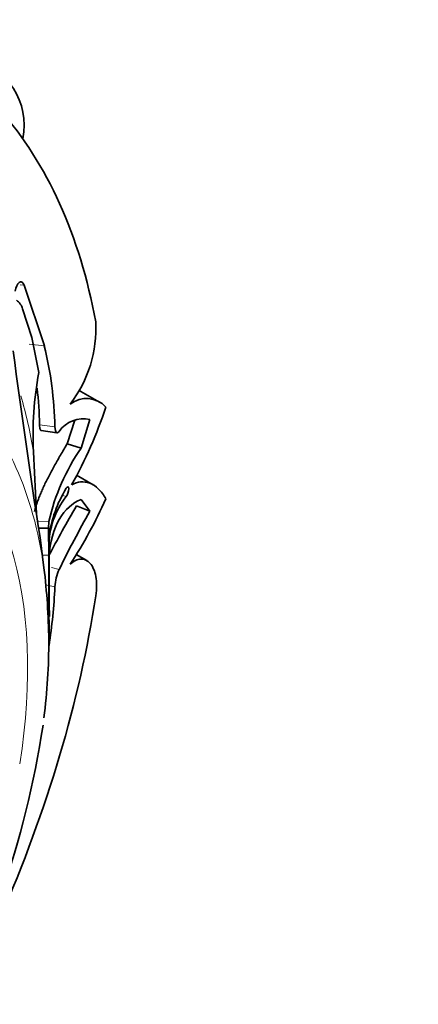
# Model space of a CAD drawing. Units: millimetres. Extents: x 0 to 1396, y 0 to 1203.
# Drawn here: x 1193 to 1205, y 139 to 170 of the extents above; entities that cross this region are included whole.
import ezdxf
from ezdxf import colors
from ezdxf.entities.mleader import LeaderData, LeaderLine
from ezdxf.math import Vec2, Vec3

# ---------------------------------------------------------------- set-up
doc = ezdxf.new("R2010")
doc.units = ezdxf.units.MM
doc.layers.add('DV6_Défaut', color=7, linetype='Continuous')
doc.layers.add('Défaut', color=7, linetype='Continuous')

# ---------------------------------------------------------------- blocks, each defined once
blk = doc.blocks.new('_DOT')
at = {"color": 0}
blk.add_line((0, 0), (-1, 0), dxfattribs=at)
at = {"color": 0, "const_width": 0.333}
blk.add_lwpolyline([(-0.1665, 0, 1), (0.1665, 0, 1)], format="xyb", close=True, dxfattribs=at)
blk = doc.blocks.new('SE5')
at = {"layer": 'DV6_Défaut', "color": 7, "linetype": 'Continuous', "lineweight": 18}
for p, q in [((1192.942, 161.378), (1193.066, 161.37)), ((1193.227, 159.534), (1193.696, 159.484)), ((1193.547, 157.023), (1194.025, 156.965)), ((1194.272, 154.819), (1194.379, 154.795)), ((1193.514, 154.023), (1193.839, 154.02)), ((1193.633, 152.966), (1193.835, 152.972)), ((1193.916, 152.583), (1194.158, 152.526)), ((1193.731, 152.048), (1194.025, 151.983))]:
    blk.add_line(p, q, dxfattribs=at)
at = {"layer": 'DV6_Défaut', "color": 7, "linetype": 'Continuous', "lineweight": 35}
for p, q in [((1193.696, 159.484), (1193.066, 161.37)), ((1193.302, 159.744), (1193.02, 160.628)), ((1193.524, 158.647), (1193.302, 159.744)), ((1195.412, 157.729), (1194.759, 158.106)), ((1194.407, 156.431), (1194.642, 157.163)), ((1194.842, 156.293), (1195.117, 157.192)), ((1193.601, 156.843), (1194.08, 156.778)), ((1194.407, 156.431), (1194.842, 156.293)), ((1193.452, 154.249), (1193.358, 156.178)), ((1195.217, 155.155), (1194.701, 155.453)), ((1195.117, 154.336), (1194.842, 154.696)), ((1194.701, 154.501), (1195.117, 154.336)), ((1193.518, 153.805), (1193.83, 153.813)), ((1193.83, 153.813), (1193.839, 154.02)), ((1193.835, 152.972), (1193.83, 153.813)), ((1193.561, 153.517), (1193.685, 152.57)), ((1193.84, 153.534), (1193.838, 153.398)), ((1193.843, 153.026), (1193.849, 152.468)), ((1195.019, 152.799), (1194.688, 152.99)), ((1193.822, 150.463), (1193.84, 150.462))]:
    blk.add_line(p, q, dxfattribs=at)
for centre, radius, start, end in [((1190.966, 166.351), 2.1, 348.2953, 77.3473), ((1192.518, 160.482), 0.523, 16.2234, 53.1922), ((1191.449, 160.022), 3.853, 322.3639, 3.0929), ((1435.155, 191.234), 244.52, 187.49824, 188.87311), ((1182.227, 156.702), 11.801, 1.2739, 13.6312), ((1203.863, 156.714), 10.519, 169.4128, 182.9191), ((1182.135, 156.846), 11.413, 0.8867, 6.6321), ((1195.005, 157.02), 0.822, 42.5852, 127.8889), ((1182.183, 162.022), 14.144, 330.9396, 341.6832), ((1194.917, 156.289), 0.925, 77.4995, 145.146), ((1200.129, 152.602), 6.448, 145.0768, 167.294), ((1197.635, 153.039), 3.827, 148.2928, 172.5647), ((1196.328, 153.248), 2.488, 141.5626, 180.6962), ((1182.301, 160.675), 14.582, 326.7838, 335.8901), ((1217.636, 140.791), 26.721, 149.1297, 152.988), ((1224.126, 137.806), 33.388, 150.3237, 153.8398), ((1304.916, 152.349), 111.083, 179.67845, 180.82069), ((1172.622, 150.026), 21.216, 0.8336, 6.8861), ((1254.674, 151.918), 60.827, 179.48177, 180.70489), ((1195.564, 151.893), 1.541, 155.7608, 176.6522), ((1176.709, 152.781), 17.334, 351.3074, 357.3603), ((1183.962, 151.236), 9.891, 358.9813, 359.6141), ((1174.622, 150.328), 19.213, 352.7738, 0.0216), ((1163.331, 152.378), 30.687, 330.8589, 351.1878)]:
    blk.add_arc(centre, radius, start, end, dxfattribs=at)
for centre, major_axis, start_param, end_param in [((1176.205, 144.943), (13.75, 23.816), 5.688825, 6.092147), ((1177.87, 143.982), (11.292, 19.558), -0.774725, -0.751933), ((1176.205, 144.943), (13.75, 23.816), 4.903427, 5.306749)]:
    blk.add_ellipse(centre, major_axis=major_axis, ratio=0.57735, start_param=start_param, end_param=end_param, dxfattribs=at)
at = {"layer": 'DV6_Défaut', "color": 7, "linetype": 'Continuous', "lineweight": 18}
for centre, major_axis, start_param, end_param in [((1180.351, 142.55), (9.535, 16.515), 5.647479, 6.132598), ((1177.747, 144.053), (11.202, 19.403), -0.614455, -0.503466), ((1180.801, 142.29), (8.75, 15.155), 5.29898, 6.283185)]:
    blk.add_ellipse(centre, major_axis=major_axis, ratio=0.57735, start_param=start_param, end_param=end_param, dxfattribs=at)
at = {"layer": 'DV6_Défaut', "color": 7, "linetype": 'Continuous', "lineweight": 35}
for points, knots in [([(1193.066, 161.37), (1193.046, 161.418), (1193.022, 161.448), (1192.971, 161.474), (1192.939, 161.467), (1192.857, 161.404), (1192.813, 161.313), (1192.784, 161.176)], [0, 0, 0, 0, 0.25, 0.25, 0.5, 0.5, 1, 1, 1, 1]), ([(1193.601, 156.842), (1193.597, 156.844), (1193.585, 156.852), (1193.568, 156.877), (1193.552, 156.937), (1193.548, 156.994), (1193.547, 157.023)], [0, 0, 0, 0, 0.105744, 0.416048, 0.704403, 1, 1, 1, 1]), ([(1193.393, 154.329), (1193.4, 154.355), (1193.417, 154.424), (1193.451, 154.539), (1193.498, 154.676), (1193.552, 154.817), (1193.612, 154.961), (1193.679, 155.109), (1193.751, 155.261), (1193.83, 155.416), (1193.914, 155.575), (1194.003, 155.738), (1194.097, 155.905), (1194.196, 156.076), (1194.299, 156.251), (1194.371, 156.371), (1194.407, 156.431)], [0, 0, 0, 0, 0.04565, 0.122847, 0.199165, 0.274659, 0.349387, 0.423415, 0.496812, 0.569655, 0.642025, 0.714008, 0.785697, 0.85719, 0.928589, 1, 1, 1, 1]), ([(1194.379, 154.795), (1194.416, 154.835), (1194.456, 154.949), (1194.456, 155.115), (1194.416, 155.118), (1194.379, 155.051)], [0, 0, 0, 0, 0.5, 0.5, 1, 1, 1, 1]), ([(1194.547, 155.151), (1194.637, 155.206), (1194.731, 155.238), (1194.923, 155.256), (1195.022, 155.242), (1195.211, 155.167), (1195.302, 155.107), (1195.47, 154.943), (1195.545, 154.84), (1195.611, 154.719)], [0, 0, 0, 0, 0.25, 0.25, 0.5, 0.5, 0.75, 0.75, 1, 1, 1, 1]), ([(1194.5, 152.687), (1194.554, 152.737), (1194.609, 152.776), (1194.72, 152.83), (1194.776, 152.845), (1194.885, 152.849), (1194.937, 152.838), (1195.037, 152.793), (1195.084, 152.757), (1195.207, 152.616), (1195.269, 152.476), (1195.331, 152.126), (1195.33, 151.925), (1195.296, 151.703)], [0, 0, 0, 0, 0.125, 0.125, 0.25, 0.25, 0.375, 0.375, 0.5, 0.5, 0.75, 0.75, 1, 1, 1, 1]), ([(1193.841, 150.462), (1193.841, 150.463), (1193.841, 150.463), (1193.841, 150.465), (1193.842, 150.468), (1193.844, 150.512), (1193.845, 150.605), (1193.845, 150.758)], [0, 0, 0, 0, 0.052592, 0.052592, 0.242074, 0.242074, 1, 1, 1, 1])]:
    blk.add_open_spline(points, degree=3, knots=knots, dxfattribs=at)
for points in [[(1194.158, 156.818), (1194.089, 156.73), (1194.032, 156.774), (1194.025, 156.965)], [(1194.842, 154.696), (1194.297, 154.499), (1193.903, 153.851), (1193.839, 152.905)]]:
    blk.add_open_spline(points, degree=3, dxfattribs=at)

msp = doc.modelspace()

# ---------------------------------------------------------------- block references
at = {"layer": 'Défaut'}
msp.add_blockref('SE5', (0, 0), dxfattribs=at)

# ---------------------------------------------------------------- leaders
at = {"layer": 'Défaut', "color": 7, "linetype": 'Continuous', "lineweight": 18}
ml = msp.add_multileader_mtext('Standard', dxfattribs=at)
ml.set_content('{\\pxsm0.9;\\fSolid Edge ISO|b1||i0||c0|p34;\\W1.;27/01/2017\\P}', color=256)
ml.set_leader_properties()
ml.set_arrow_properties(name='DOT')
ml.build(insert=Vec2(0, 0))
ml.multileader.update_dxf_attribs({"leader_type": 0, "dogleg_length": 0, "arrow_head_size": 12})
ctx = ml.context
ctx.base_point, ctx.char_height, ctx.arrow_head_size, ctx.landing_gap_size = Vec3(1117.819, 1195.923), 12, 12, 4.2
notes = []
notes.append((ctx, [(0, (0, 0, 0), (0, 0), (1, 0), 1, [])]))
ctx.mtext.insert = Vec3(1119.819, 1202.043)
for ctx, leaders in notes:
    for number, flags, end, landing, length, lines in leaders:
        leader = LeaderData()
        leader.index, (leader.has_last_leader_line, leader.has_dogleg_vector, leader.attachment_direction) = number, flags
        leader.last_leader_point, leader.dogleg_vector, leader.dogleg_length = Vec3(end), Vec3(landing), length
        for number, points, colour, breaks in lines:
            line = LeaderLine()
            line.index, line.vertices, line.color, line.breaks = number, Vec3.list(points), colors.encode_raw_color(colour), breaks
            leader.lines.append(line)
        ctx.leaders.append(leader)

doc.saveas('drawing.dxf')
